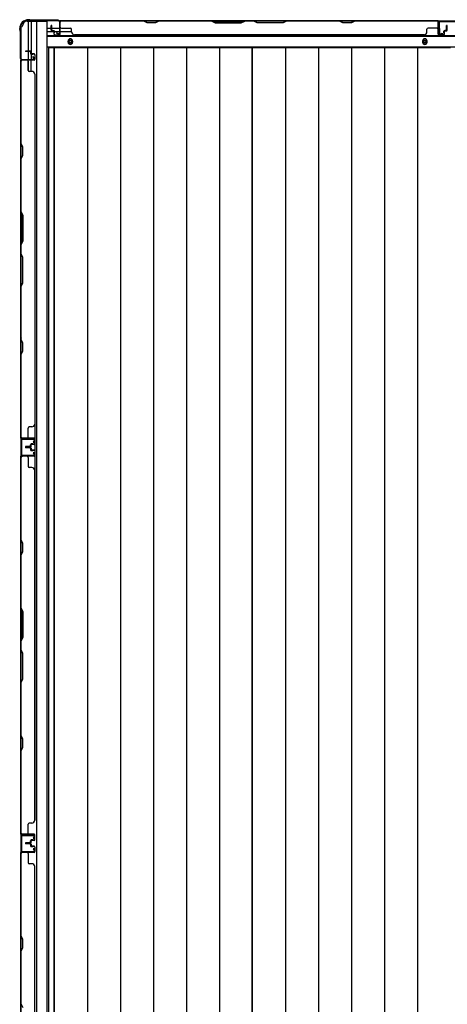
# Model space of a CAD drawing. Extents: x 543 to 20478, y 184 to 14052.
# Drawn here: x 1696 to 2453, y 7139 to 8881 of the extents above; entities that cross this region are included whole.
import ezdxf

# ---------------------------------------------------------------- set-up
doc = ezdxf.new("R2010")
doc.units = 0
doc.header["$LTSCALE"] = 50
doc.header["$MEASUREMENT"] = 0
for name, color, linetype in [('下枠側', 1, 'CONTINUOUS'), ('下枠後', 2, 'CONTINUOUS'), ('壁パネル', 2, 'CONTINUOUS'), ('床押さえ', 1, 'CONTINUOUS'), ('床板', 7, 'CONTINUOUS'), ('柱後', 3, 'CONTINUOUS'), ('間柱', 3, 'CONTINUOUS')]:
    doc.layers.add(name, color=color, linetype=linetype)

msp = doc.modelspace()

# ---------------------------------------------------------------- linework, layer by layer
at = {"layer": '下枠側'}
for p, q in [((1709.1, 8878.1), (1744.1, 8878.1)), ((1711.1, 8878.1), (1711.1, 8811.6)), ((1716.1, 8878.1), (1716.1, 8811.6)), ((1725.6, 8878.1), (1725.6, 5968.1)), ((1744.1, 8878.1), (1744.1, 5968.1)), ((1698.1, 8868.1), (1699.1, 8868.1)), ((1698.1, 8868.1), (1698.1, 5978.1)), ((1716.1, 8817.6), (1716.1, 8811.6)), ((1716.1, 8817.6), (1716.1, 8811.6)), ((1698.1, 8810.6), (1698.1, 8810.1)), ((1711.1, 8791.3), (1711.1, 8809.1)), ((1716.1, 8789.3), (1716.1, 8809.1))]:
    msp.add_line(p, q, dxfattribs=at)
for centre, radius, start, end in [((1699.1, 8870.1), 2, 270, 0), ((1709.1, 8870.1), 8, 90, 180)]:
    msp.add_arc(centre, radius, start, end, dxfattribs=at)
at = {"layer": '下枠後'}
for p, q in [((1766.2, 8879.1), (5242.9, 8879.1)), ((1745.1, 8866.1), (1751.8, 8866.1)), ((1745.1, 8860.1), (1756.8, 8860.1)), ((1745.1, 8851.6), (5264.1, 8851.6)), ((1752.8, 8866.1), (1766.3, 8866.1)), ((1757.8, 8860.1), (1766.3, 8860.1)), ((1767.1, 8866.1), (1767.3, 8866.1)), ((1767.1, 8860.1), (1767.3, 8860.1)), ((1767.8, 8860.1), (1787.8, 8860.1)), ((1745.1, 8833.1), (5264.1, 8833.1))]:
    msp.add_line(p, q, dxfattribs=at)
at = {"layer": '下枠後', "color": 4}
for centre in [(1785.6, 8842.1), (2413.1, 8842.1)]:
    msp.add_circle(centre, 3, dxfattribs=at)
at = {"layer": '下枠後'}
for centre in [(1785.6, 8842.1), (2413.1, 8842.1)]:
    msp.add_circle(centre, 2, dxfattribs=at)
at = {"layer": '壁パネル'}
for p, q in [((1751.8, 8862.4), (1751.8, 8870.4)), ((1751.8, 8862.4), (1751.8, 8870.4)), ((1752.3, 8862.4), (1752.3, 8870.4)), ((1752.3, 8862.4), (1752.3, 8870.4)), ((1752.8, 8862.9), (1752.8, 8870.4)), ((1752.8, 8862.9), (1752.8, 8870.4)), ((1767.3, 8874.9), (1767.3, 8877.4)), ((1767.3, 8855.4), (1767.3, 8877.4)), ((1767.3, 8855.4), (1767.3, 8876.4)), ((2436.8, 8878.9), (1767.8, 8878.9)), ((1767.8, 8855.4), (1767.8, 8878.9)), ((2436.8, 8878.9), (1767.8, 8878.9)), ((1767.8, 8855.4), (1767.8, 8876.4)), ((1769.8, 8878.9), (1915.8, 8878.9)), ((1915.6, 8878.4), (1769.8, 8878.4)), ((1921.6, 8875.4), (1915.6, 8878.4)), ((1915.8, 8878.9), (1921.8, 8875.9)), ((1936.6, 8875.4), (1921.6, 8875.4)), ((1921.8, 8875.9), (1936.4, 8875.9)), ((1936.4, 8875.9), (1942.4, 8878.9)), ((1942.6, 8878.4), (1936.6, 8875.4)), ((1942.4, 8878.9), (2036.5, 8878.9)), ((2036.3, 8878.4), (1942.6, 8878.4)), ((2036.3, 8878.4), (2042.3, 8875.4)), ((2042.5, 8875.9), (2036.5, 8878.9)), ((2042.3, 8875.4), (2088.3, 8875.4)), ((2088.1, 8875.9), (2042.5, 8875.9)), ((2094.1, 8878.9), (2088.1, 8875.9)), ((2088.3, 8875.4), (2094.3, 8878.4)), ((2094.1, 8878.9), (2110.5, 8878.9)), ((2110.3, 8878.4), (2094.3, 8878.4)), ((2116.3, 8875.4), (2110.3, 8878.4)), ((2110.5, 8878.9), (2116.5, 8875.9)), ((2162.3, 8875.4), (2116.3, 8875.4)), ((2116.5, 8875.9), (2162.2, 8875.9)), ((2162.2, 8875.9), (2168.2, 8878.9)), ((2168.3, 8878.4), (2162.3, 8875.4)), ((2168.2, 8878.9), (2262.3, 8878.9)), ((2262.1, 8878.4), (2168.3, 8878.4)), ((2268.1, 8875.4), (2262.1, 8878.4)), ((2262.3, 8878.9), (2268.3, 8875.9)), ((2283.1, 8875.4), (2268.1, 8875.4)), ((2268.3, 8875.9), (2282.9, 8875.9)), ((2282.9, 8875.9), (2288.9, 8878.9)), ((2289.1, 8878.4), (2283.1, 8875.4)), ((2288.9, 8878.9), (2434.8, 8878.9)), ((2434.8, 8878.4), (2289.1, 8878.4)), ((2436.8, 8855.4), (2436.8, 8878.9)), ((2436.8, 8855.4), (2436.8, 8878.9)), ((2436.8, 8855.4), (2436.8, 8876.4)), ((2437.3, 8871.9), (2437.3, 8877.4)), ((2437.3, 8855.4), (2437.3, 8877.4)), ((2437.3, 8871.9), (2437.3, 8877.4)), ((2437.3, 8855.4), (2437.3, 8877.4)), ((2437.3, 8855.4), (2437.3, 8876.4)), ((2451.8, 8862.9), (2451.8, 8870.4)), ((2451.8, 8862.9), (2451.8, 8870.4)), ((2452.3, 8862.4), (2452.3, 8870.4)), ((2452.3, 8862.4), (2452.3, 8870.4)), ((2452.8, 8862.4), (2452.8, 8870.4)), ((2452.8, 8862.4), (2452.8, 8870.4)), ((1753.3, 8861.4), (1756.3, 8861.4)), ((1753.3, 8861.4), (1756.3, 8861.4)), ((1753.3, 8860.9), (1755.8, 8860.9)), ((1753.3, 8860.9), (1755.8, 8860.9)), ((1753.8, 8861.9), (1756.3, 8861.9)), ((1753.8, 8861.9), (1756.3, 8861.9)), ((1756.8, 8855.4), (1756.8, 8859.9)), ((1756.8, 8855.4), (1756.8, 8859.9)), ((1757.3, 8855.4), (1757.3, 8860.4)), ((1757.3, 8855.4), (1757.3, 8860.4)), ((1757.3, 8857.9), (1757.8, 8857.9)), ((1757.3, 8857.9), (1757.8, 8857.9)), ((1757.8, 8857.9), (1757.8, 8860.4)), ((1757.8, 8857.9), (1757.8, 8860.4)), ((1758.3, 8854.4), (1766.3, 8854.4)), ((1758.3, 8854.4), (1766.3, 8854.4)), ((1758.3, 8853.9), (1766.3, 8853.9)), ((1758.3, 8853.9), (1766.3, 8853.9)), ((1769.8, 8865.9), (1785.8, 8865.9)), ((1787.8, 8859.4), (1787.8, 8863.9)), ((1792.8, 8854.4), (1792.8, 8853.9)), ((2411.8, 8853.9), (1792.8, 8853.9)), ((2411.8, 8854.4), (2411.8, 8853.9)), ((2416.8, 8859.4), (2416.8, 8863.9)), ((2434.8, 8865.9), (2418.8, 8865.9)), ((2446.3, 8854.4), (2438.3, 8854.4)), ((2446.3, 8854.4), (2438.3, 8854.4)), ((2446.3, 8854.4), (2438.3, 8854.4)), ((2446.3, 8853.9), (2438.3, 8853.9)), ((2446.3, 8853.9), (2438.3, 8853.9)), ((2446.3, 8853.9), (2438.3, 8853.9)), ((2446.8, 8857.9), (2446.8, 8860.4)), ((2446.8, 8857.9), (2446.8, 8860.4)), ((2447.3, 8857.9), (2446.8, 8857.9)), ((2447.3, 8857.9), (2446.8, 8857.9)), ((2447.3, 8855.4), (2447.3, 8860.4)), ((2447.3, 8855.4), (2447.3, 8860.4)), ((2447.8, 8855.4), (2447.8, 8859.9)), ((2447.8, 8855.4), (2447.8, 8859.9)), ((2450.8, 8861.9), (2448.3, 8861.9)), ((2450.8, 8861.9), (2448.3, 8861.9)), ((2451.3, 8861.4), (2448.3, 8861.4)), ((2451.3, 8861.4), (2448.3, 8861.4)), ((2451.3, 8860.9), (2448.8, 8860.9)), ((2451.3, 8860.9), (2448.8, 8860.9)), ((1714.6, 8825.4), (1706.6, 8825.4)), ((1714.6, 8825.4), (1706.6, 8825.4)), ((1714.6, 8824.9), (1706.6, 8824.9)), ((1714.6, 8824.9), (1706.6, 8824.9)), ((1714.1, 8824.4), (1706.6, 8824.4)), ((1714.1, 8824.4), (1706.6, 8824.4)), ((1715.1, 8823.4), (1715.1, 8820.9)), ((1715.1, 8823.4), (1715.1, 8820.9)), ((1715.6, 8823.9), (1715.6, 8820.9)), ((1715.6, 8823.9), (1715.6, 8820.9)), ((1716.1, 8823.9), (1716.1, 8821.4)), ((1716.1, 8823.9), (1716.1, 8821.4)), ((1721.6, 8819.9), (1716.6, 8819.9)), ((1721.6, 8819.9), (1716.6, 8819.9)), ((1719.1, 8819.4), (1716.6, 8819.4)), ((1719.1, 8819.4), (1716.6, 8819.4)), ((1721.6, 8820.4), (1717.1, 8820.4)), ((1721.6, 8820.4), (1717.1, 8820.4)), ((1719.1, 8819.9), (1719.1, 8819.4)), ((1719.1, 8819.9), (1719.1, 8819.4)), ((1722.6, 8818.9), (1722.6, 8810.9)), ((1722.6, 8818.9), (1722.6, 8810.9)), ((1722.6, 8818.9), (1722.6, 8810.9)), ((1722.6, 8818.9), (1722.6, 8810.9)), ((1723.1, 8818.9), (1723.1, 8810.9)), ((1723.1, 8818.9), (1723.1, 8810.9)), ((1723.1, 8818.9), (1723.1, 8810.9)), ((1723.1, 8818.9), (1723.1, 8810.9)), ((1698.1, 8140.4), (1698.1, 8809.4)), ((1698.1, 8140.4), (1698.1, 8809.4)), ((1721.6, 8809.4), (1698.1, 8809.4)), ((1721.6, 8809.4), (1698.1, 8809.4)), ((1698.1, 8807.4), (1698.1, 8661.5)), ((1698.6, 8661.7), (1698.6, 8807.4)), ((1705.1, 8809.9), (1699.6, 8809.9)), ((1721.6, 8809.9), (1699.6, 8809.9)), ((1705.1, 8809.9), (1699.6, 8809.9)), ((1721.6, 8809.9), (1699.6, 8809.9)), ((1721.6, 8809.9), (1700.6, 8809.9)), ((1721.6, 8809.9), (1700.6, 8809.9)), ((1721.6, 8809.4), (1700.6, 8809.4)), ((1721.6, 8809.4), (1700.6, 8809.4)), ((1711.1, 8807.4), (1711.1, 8791.4)), ((1717.6, 8789.4), (1713.1, 8789.4)), ((1722.6, 8784.4), (1723.1, 8784.4)), ((1723.1, 8784.4), (1723.1, 8165.4)), ((1723.1, 8784.4), (1723.1, 7464.4)), ((1698.1, 8661.5), (1701.1, 8655.5)), ((1701.6, 8655.7), (1698.6, 8661.7)), ((1701.1, 8655.5), (1701.1, 8640.9)), ((1701.6, 8640.7), (1701.6, 8655.7)), ((1701.1, 8640.9), (1698.1, 8634.9)), ((1698.1, 8634.9), (1698.1, 8540.8)), ((1698.6, 8634.7), (1701.6, 8640.7)), ((1698.6, 8540.9), (1698.6, 8634.7)), ((1701.1, 8534.8), (1698.1, 8540.8)), ((1698.6, 8540.9), (1701.6, 8534.9)), ((1701.1, 8489.1), (1701.1, 8534.8)), ((1701.6, 8534.9), (1701.6, 8488.9)), ((1698.1, 8483.1), (1701.1, 8489.1)), ((1701.6, 8488.9), (1698.6, 8482.9)), ((1698.1, 8483.1), (1698.1, 8466.8)), ((1698.6, 8466.9), (1698.6, 8482.9)), ((1698.1, 8466.8), (1701.1, 8460.8)), ((1701.6, 8460.9), (1698.6, 8466.9)), ((1701.1, 8460.8), (1701.1, 8415.1)), ((1701.6, 8414.9), (1701.6, 8460.9)), ((1701.1, 8415.1), (1698.1, 8409.1)), ((1698.1, 8409.1), (1698.1, 8315)), ((1698.6, 8408.9), (1701.6, 8414.9)), ((1698.6, 8315.2), (1698.6, 8408.9)), ((1698.1, 8315), (1701.1, 8309)), ((1701.6, 8309.2), (1698.6, 8315.2)), ((1701.1, 8294.4), (1698.1, 8288.4)), ((1698.6, 8288.2), (1701.6, 8294.2)), ((1701.1, 8309), (1701.1, 8294.4)), ((1701.6, 8294.2), (1701.6, 8309.2)), ((1698.1, 8288.4), (1698.1, 8142.4)), ((1698.6, 8142.4), (1698.6, 8288.2)), ((1711.1, 8142.4), (1711.1, 8158.4)), ((1717.6, 8160.4), (1713.1, 8160.4)), ((1722.6, 8165.4), (1723.1, 8165.4)), ((1721.6, 8140.4), (1698.1, 8140.4)), ((1702.1, 8139.9), (1699.6, 8139.9)), ((1721.6, 8139.9), (1699.6, 8139.9)), ((1721.6, 8140.4), (1700.6, 8140.4)), ((1721.6, 8140.4), (1700.6, 8140.4)), ((1721.6, 8139.9), (1700.6, 8139.9)), ((1721.6, 8139.9), (1700.6, 8139.9)), ((1722.6, 8130.9), (1722.6, 8138.9)), ((1722.6, 8130.9), (1722.6, 8138.9)), ((1722.6, 8130.9), (1722.6, 8138.9)), ((1723.1, 8130.9), (1723.1, 8138.9)), ((1723.1, 8130.9), (1723.1, 8138.9)), ((1723.1, 8130.9), (1723.1, 8138.9)), ((1714.1, 8125.4), (1706.6, 8125.4)), ((1714.1, 8125.4), (1706.6, 8125.4)), ((1714.6, 8124.9), (1706.6, 8124.9)), ((1714.6, 8124.9), (1706.6, 8124.9)), ((1714.6, 8124.4), (1706.6, 8124.4)), ((1714.6, 8124.4), (1706.6, 8124.4)), ((1714.6, 8124.3), (1706.6, 8124.3)), ((1714.6, 8124.3), (1706.6, 8124.3)), ((1714.6, 8123.8), (1706.6, 8123.8)), ((1714.6, 8123.8), (1706.6, 8123.8)), ((1714.1, 8123.3), (1706.6, 8123.3)), ((1714.1, 8123.3), (1706.6, 8123.3)), ((1715.1, 8126.4), (1715.1, 8128.9)), ((1715.1, 8126.4), (1715.1, 8128.9)), ((1715.1, 8122.3), (1715.1, 8119.8)), ((1715.1, 8122.3), (1715.1, 8119.8)), ((1715.6, 8125.9), (1715.6, 8128.9)), ((1715.6, 8125.9), (1715.6, 8128.9)), ((1715.6, 8122.8), (1715.6, 8119.8)), ((1715.6, 8122.8), (1715.6, 8119.8)), ((1716.1, 8125.9), (1716.1, 8128.4)), ((1716.1, 8125.9), (1716.1, 8128.4)), ((1716.1, 8122.8), (1716.1, 8120.3)), ((1716.1, 8122.8), (1716.1, 8120.3)), ((1719.1, 8130.4), (1716.6, 8130.4)), ((1719.1, 8130.4), (1716.6, 8130.4)), ((1721.6, 8129.9), (1716.6, 8129.9)), ((1721.6, 8129.9), (1716.6, 8129.9)), ((1721.6, 8129.4), (1717.1, 8129.4)), ((1721.6, 8129.4), (1717.1, 8129.4)), ((1719.1, 8129.9), (1719.1, 8130.4)), ((1719.1, 8129.9), (1719.1, 8130.4)), ((1698.1, 7439.4), (1698.1, 8108.3)), ((1721.6, 8108.3), (1698.1, 8108.3)), ((1698.1, 7439.4), (1698.1, 8108.3)), ((1698.1, 8106.3), (1698.1, 7960.3)), ((1698.6, 7960.5), (1698.6, 8106.3)), ((1702.1, 8108.8), (1699.6, 8108.8)), ((1721.6, 8108.8), (1699.6, 8108.8)), ((1721.6, 8108.8), (1700.6, 8108.8)), ((1721.6, 8108.3), (1700.6, 8108.3)), ((1711.1, 8106.3), (1711.1, 8090.3)), ((1721.6, 8118.8), (1716.6, 8118.8)), ((1721.6, 8118.8), (1716.6, 8118.8)), ((1719.1, 8118.3), (1716.6, 8118.3)), ((1719.1, 8118.3), (1716.6, 8118.3)), ((1721.6, 8119.3), (1717.1, 8119.3)), ((1721.6, 8119.3), (1717.1, 8119.3)), ((1719.1, 8118.8), (1719.1, 8118.3)), ((1719.1, 8118.8), (1719.1, 8118.3)), ((1722.6, 8117.8), (1722.6, 8109.8)), ((1722.6, 8117.8), (1722.6, 8109.8)), ((1723.1, 8117.8), (1723.1, 8109.8)), ((1723.1, 8117.8), (1723.1, 8109.8)), ((1717.6, 8088.3), (1713.1, 8088.3)), ((1722.6, 8083.3), (1723.1, 8083.3)), ((1723.1, 7464.4), (1723.1, 8083.3)), ((1698.1, 7960.3), (1701.1, 7954.3)), ((1701.6, 7954.5), (1698.6, 7960.5)), ((1701.1, 7954.3), (1701.1, 7939.7)), ((1701.6, 7939.5), (1701.6, 7954.5)), ((1701.1, 7939.7), (1698.1, 7933.7)), ((1698.1, 7933.7), (1698.1, 7839.6)), ((1698.6, 7933.5), (1701.6, 7939.5)), ((1698.6, 7839.8), (1698.6, 7933.5)), ((1701.1, 7833.6), (1698.1, 7839.6)), ((1698.6, 7839.8), (1701.6, 7833.8)), ((1701.1, 7788), (1701.1, 7833.6)), ((1701.6, 7833.8), (1701.6, 7787.8)), ((1698.1, 7782), (1701.1, 7788)), ((1698.1, 7782), (1698.1, 7765.6)), ((1701.6, 7787.8), (1698.6, 7781.8)), ((1698.6, 7765.8), (1698.6, 7781.8)), ((1698.1, 7765.6), (1701.1, 7759.6)), ((1701.6, 7759.8), (1698.6, 7765.8)), ((1701.1, 7759.6), (1701.1, 7713.9)), ((1701.6, 7713.8), (1701.6, 7759.8)), ((1701.1, 7713.9), (1698.1, 7707.9)), ((1698.1, 7707.9), (1698.1, 7613.8)), ((1698.6, 7707.8), (1701.6, 7713.8)), ((1698.6, 7614), (1698.6, 7707.8)), ((1698.1, 7613.8), (1701.1, 7607.8)), ((1701.6, 7608), (1698.6, 7614)), ((1701.1, 7607.8), (1701.1, 7593.2)), ((1701.6, 7593), (1701.6, 7608)), ((1701.1, 7593.2), (1698.1, 7587.2)), ((1698.1, 7587.2), (1698.1, 7441.3)), ((1698.6, 7587), (1701.6, 7593)), ((1698.6, 7441.4), (1698.6, 7587)), ((1711.1, 7441.4), (1711.1, 7457.4)), ((1717.6, 7459.4), (1713.1, 7459.4)), ((1722.6, 7464.4), (1723.1, 7464.4)), ((1721.6, 7439.4), (1698.1, 7439.4)), ((1702.1, 7438.9), (1699.6, 7438.9)), ((1721.6, 7438.9), (1699.6, 7438.9)), ((1721.6, 7439.4), (1700.6, 7439.4)), ((1721.6, 7439.4), (1700.6, 7439.4)), ((1721.6, 7438.9), (1700.6, 7438.9)), ((1721.6, 7438.9), (1700.6, 7438.9)), ((1714.1, 7424.4), (1706.6, 7424.4)), ((1714.1, 7424.4), (1706.6, 7424.4)), ((1714.6, 7423.9), (1706.6, 7423.9)), ((1714.6, 7423.9), (1706.6, 7423.9)), ((1714.6, 7423.4), (1706.6, 7423.4)), ((1714.6, 7423.4), (1706.6, 7423.4)), ((1714.6, 7423.3), (1706.6, 7423.3)), ((1714.6, 7423.3), (1706.6, 7423.3)), ((1714.6, 7422.8), (1706.6, 7422.8)), ((1714.6, 7422.8), (1706.6, 7422.8)), ((1715.1, 7425.4), (1715.1, 7427.9)), ((1715.1, 7425.4), (1715.1, 7427.9)), ((1715.6, 7424.9), (1715.6, 7427.9)), ((1715.6, 7424.9), (1715.6, 7427.9)), ((1716.1, 7424.9), (1716.1, 7427.4)), ((1716.1, 7424.9), (1716.1, 7427.4)), ((1719.1, 7429.4), (1716.6, 7429.4)), ((1719.1, 7429.4), (1716.6, 7429.4)), ((1721.6, 7428.9), (1716.6, 7428.9)), ((1721.6, 7428.9), (1716.6, 7428.9)), ((1721.6, 7428.4), (1717.1, 7428.4)), ((1721.6, 7428.4), (1717.1, 7428.4)), ((1719.1, 7428.9), (1719.1, 7429.4)), ((1719.1, 7428.9), (1719.1, 7429.4)), ((1722.6, 7429.9), (1722.6, 7437.9)), ((1722.6, 7429.9), (1722.6, 7437.9)), ((1722.6, 7429.9), (1722.6, 7437.9)), ((1723.1, 7429.9), (1723.1, 7437.9)), ((1723.1, 7429.9), (1723.1, 7437.9)), ((1723.1, 7429.9), (1723.1, 7437.9)), ((1698.1, 6738.3), (1698.1, 7407.3)), ((1721.6, 7407.3), (1698.1, 7407.3)), ((1698.1, 6738.3), (1698.1, 7407.3)), ((1698.1, 7405.3), (1698.1, 7259.3)), ((1698.6, 7259.5), (1698.6, 7405.3)), ((1702.1, 7407.8), (1699.6, 7407.8)), ((1721.6, 7407.8), (1699.6, 7407.8)), ((1721.6, 7407.8), (1700.6, 7407.8)), ((1721.6, 7407.3), (1700.6, 7407.3)), ((1714.1, 7422.3), (1706.6, 7422.3)), ((1714.1, 7422.3), (1706.6, 7422.3)), ((1711.1, 7405.3), (1711.1, 7389.3)), ((1715.1, 7421.3), (1715.1, 7418.8)), ((1715.1, 7421.3), (1715.1, 7418.8)), ((1715.6, 7421.8), (1715.6, 7418.8)), ((1715.6, 7421.8), (1715.6, 7418.8)), ((1716.1, 7421.8), (1716.1, 7419.3)), ((1716.1, 7421.8), (1716.1, 7419.3)), ((1721.6, 7417.8), (1716.6, 7417.8)), ((1721.6, 7417.8), (1716.6, 7417.8)), ((1719.1, 7417.3), (1716.6, 7417.3)), ((1719.1, 7417.3), (1716.6, 7417.3)), ((1721.6, 7418.3), (1717.1, 7418.3)), ((1721.6, 7418.3), (1717.1, 7418.3)), ((1719.1, 7417.8), (1719.1, 7417.3)), ((1719.1, 7417.8), (1719.1, 7417.3)), ((1722.6, 7416.8), (1722.6, 7408.8)), ((1722.6, 7416.8), (1722.6, 7408.8)), ((1723.1, 7416.8), (1723.1, 7408.8)), ((1723.1, 7416.8), (1723.1, 7408.8)), ((1717.6, 7387.3), (1713.1, 7387.3)), ((1722.6, 7382.3), (1723.1, 7382.3)), ((1723.1, 6763.3), (1723.1, 7382.3)), ((1698.1, 7259.3), (1701.1, 7253.3)), ((1701.6, 7253.5), (1698.6, 7259.5)), ((1701.1, 7253.3), (1701.1, 7238.7)), ((1701.6, 7238.5), (1701.6, 7253.5)), ((1701.1, 7238.7), (1698.1, 7232.7)), ((1698.1, 7232.7), (1698.1, 7138.6)), ((1698.6, 7232.5), (1701.6, 7238.5)), ((1698.6, 7138.8), (1698.6, 7232.5)), ((1698.6, 7138.8), (1701.6, 7132.8))]:
    msp.add_line(p, q, dxfattribs=at)
for centre, radius, start, end in [((1752.3, 8870.4), 0.5, 0, 180), ((1752.3, 8870.4), 0.5, 0, 180), ((1769.8, 8876.4), 2.5, 90, 180), ((1768.8, 8877.4), 1.5, 131.8103, 180), ((1769.8, 8876.4), 2, 90, 180), ((2259.4, 8877.8), 0.6, 63.4349, 90), ((2434.8, 8876.4), 2.5, 0, 90), ((2434.8, 8876.4), 2, 0, 90), ((2435.8, 8877.4), 1.5, 0, 48.1897), ((2435.8, 8877.4), 1.5, 0, 48.1897), ((2452.3, 8870.4), 0.5, 0, 180), ((2452.3, 8870.4), 0.5, 0, 180), ((1753.3, 8862.4), 1.5, 180, 270), ((1753.3, 8862.4), 1.5, 180, 270), ((1753.8, 8862.9), 1.5, 180, 270), ((1753.8, 8862.9), 1.5, 180, 270), ((1753.3, 8862.4), 1, 180, 270), ((1753.3, 8862.4), 1, 180, 270), ((1753.8, 8862.9), 1, 180, 270), ((1753.8, 8862.9), 1, 180, 270), ((1755.8, 8859.9), 1.5, 0, 90), ((1755.8, 8859.9), 1.5, 0, 90), ((1755.8, 8859.9), 1, 0, 90), ((1755.8, 8859.9), 1, 0, 90), ((1756.3, 8860.4), 1.5, 0, 90), ((1756.3, 8860.4), 1.5, 0, 90), ((1756.3, 8860.4), 1, 0, 90), ((1756.3, 8860.4), 1, 0, 90), ((1758.3, 8855.4), 1.5, 180, 270), ((1758.3, 8855.4), 1.5, 180, 270), ((1758.3, 8855.4), 1, 180, 270), ((1758.3, 8855.4), 1, 180, 270), ((1766.3, 8855.4), 1, 270, 0), ((1766.3, 8855.4), 1.5, 270, 0), ((1766.3, 8855.4), 1, 270, 0), ((1766.3, 8855.4), 1.5, 270, 0), ((1769.8, 8867.9), 2, 180, 270), ((1785.8, 8863.9), 2, 0, 90), ((1792.8, 8859.4), 5, 180, 270), ((2411.8, 8859.4), 5, 270, 0), ((2418.8, 8863.9), 2, 90, 180), ((2434.8, 8867.9), 2, 270, 0), ((2434.8, 8867.9), 2, 270, 0), ((2438.3, 8855.4), 1.5, 180, 270), ((2438.3, 8855.4), 1.5, 180, 270), ((2438.3, 8855.4), 1.5, 180, 270), ((2438.3, 8855.4), 1, 180, 270), ((2438.3, 8855.4), 1, 180, 270), ((2438.3, 8855.4), 1, 180, 270), ((2446.3, 8855.4), 1, 270, 0), ((2446.3, 8855.4), 1.5, 270, 0), ((2446.3, 8855.4), 1, 270, 0), ((2446.3, 8855.4), 1.5, 270, 0), ((2448.3, 8860.4), 1.5, 90, 180), ((2448.3, 8860.4), 1.5, 90, 180), ((2448.8, 8859.9), 1.5, 90, 180), ((2448.3, 8860.4), 1, 90, 180), ((2448.8, 8859.9), 1.5, 90, 180), ((2448.3, 8860.4), 1, 90, 180), ((2448.8, 8859.9), 1, 90, 180), ((2448.8, 8859.9), 1, 90, 180), ((2450.8, 8862.9), 1, 270, 0), ((2450.8, 8862.9), 1.5, 270, 0), ((2450.8, 8862.9), 1, 270, 0), ((2450.8, 8862.9), 1.5, 270, 0), ((2451.3, 8862.4), 1, 270, 0), ((2451.3, 8862.4), 1.5, 270, 0), ((2451.3, 8862.4), 1, 270, 0), ((2451.3, 8862.4), 1.5, 270, 0), ((1706.6, 8824.9), 0.5, 90, 270), ((1706.6, 8824.9), 0.5, 90, 270), ((1714.1, 8823.4), 1.5, 0, 90), ((1714.1, 8823.4), 1.5, 0, 90), ((1714.1, 8823.4), 1, 0, 90), ((1714.1, 8823.4), 1, 0, 90), ((1714.6, 8823.9), 1.5, 0, 90), ((1714.6, 8823.9), 1.5, 0, 90), ((1714.6, 8823.9), 1, 0, 90), ((1714.6, 8823.9), 1, 0, 90), ((1716.6, 8820.9), 1.5, 180, 270), ((1716.6, 8820.9), 1.5, 180, 270), ((1717.1, 8821.4), 1.5, 180, 270), ((1717.1, 8821.4), 1.5, 180, 270), ((1716.6, 8820.9), 1, 180, 270), ((1716.6, 8820.9), 1, 180, 270), ((1717.1, 8821.4), 1, 180, 270), ((1717.1, 8821.4), 1, 180, 270), ((1721.6, 8818.9), 1.5, 0, 90), ((1721.6, 8818.9), 1.5, 0, 90), ((1721.6, 8818.9), 1, 0, 90), ((1721.6, 8818.9), 1, 0, 90), ((1700.6, 8807.4), 2.5, 90, 180), ((1699.6, 8808.4), 1.5, 90, 138.1897), ((1699.6, 8808.4), 1.5, 90, 138.1897), ((1700.6, 8807.4), 2, 90, 180), ((1709.1, 8807.4), 2, 0, 90), ((1709.1, 8807.4), 2, 0, 90), ((1721.6, 8810.9), 1, 270, 0), ((1721.6, 8810.9), 1.5, 270, 0), ((1721.6, 8810.9), 1, 270, 0), ((1721.6, 8810.9), 1.5, 270, 0), ((1721.6, 8810.9), 1, 270, 0), ((1721.6, 8810.9), 1.5, 270, 0), ((1721.6, 8810.9), 1, 270, 0), ((1721.6, 8810.9), 1.5, 270, 0), ((1713.1, 8791.4), 2, 180, 270), ((1717.6, 8784.4), 5, 0, 90), ((1699.2, 8317.8), 0.6, 180, 206.5651), ((1713.1, 8158.4), 2, 90, 180), ((1717.6, 8165.4), 5, 270, 0), ((1700.6, 8142.4), 2.5, 180, 270), ((1699.6, 8141.4), 1.5, 221.8103, 270), ((1700.6, 8142.4), 2, 180, 270), ((1709.1, 8142.4), 2, 270, 0), ((1721.6, 8138.9), 1.5, 0, 90), ((1721.6, 8138.9), 1.5, 0, 90), ((1721.6, 8138.9), 1.5, 0, 90), ((1721.6, 8138.9), 1, 0, 90), ((1721.6, 8138.9), 1, 0, 90), ((1721.6, 8138.9), 1, 0, 90), ((1706.6, 8124.9), 0.5, 90, 270), ((1706.6, 8124.9), 0.5, 90, 270), ((1706.6, 8123.8), 0.5, 90, 270), ((1706.6, 8123.8), 0.5, 90, 270), ((1714.1, 8126.4), 1, 270, 0), ((1714.1, 8126.4), 1.5, 270, 0), ((1714.1, 8126.4), 1, 270, 0), ((1714.1, 8126.4), 1.5, 270, 0), ((1714.1, 8122.3), 1.5, 0, 90), ((1714.1, 8122.3), 1.5, 0, 90), ((1714.1, 8122.3), 1, 0, 90), ((1714.1, 8122.3), 1, 0, 90), ((1714.6, 8125.9), 1, 270, 0), ((1714.6, 8125.9), 1.5, 270, 0), ((1714.6, 8125.9), 1, 270, 0), ((1714.6, 8125.9), 1.5, 270, 0), ((1714.6, 8122.8), 1.5, 0, 90), ((1714.6, 8122.8), 1.5, 0, 90), ((1714.6, 8122.8), 1, 0, 90), ((1714.6, 8122.8), 1, 0, 90), ((1716.6, 8128.9), 1.5, 90, 180), ((1716.6, 8128.9), 1.5, 90, 180), ((1716.6, 8119.8), 1.5, 180, 270), ((1716.6, 8119.8), 1.5, 180, 270), ((1717.1, 8128.4), 1.5, 90, 180), ((1716.6, 8128.9), 1, 90, 180), ((1717.1, 8128.4), 1.5, 90, 180), ((1716.6, 8128.9), 1, 90, 180), ((1717.1, 8120.3), 1.5, 180, 270), ((1717.1, 8120.3), 1.5, 180, 270), ((1716.6, 8119.8), 1, 180, 270), ((1716.6, 8119.8), 1, 180, 270), ((1717.1, 8128.4), 1, 90, 180), ((1717.1, 8128.4), 1, 90, 180), ((1717.1, 8120.3), 1, 180, 270), ((1717.1, 8120.3), 1, 180, 270), ((1721.6, 8130.9), 1, 270, 0), ((1721.6, 8130.9), 1.5, 270, 0), ((1721.6, 8130.9), 1, 270, 0), ((1721.6, 8130.9), 1.5, 270, 0), ((1700.6, 8106.3), 2.5, 90, 180), ((1699.6, 8107.3), 1.5, 90, 138.1897), ((1700.6, 8106.3), 2, 90, 180), ((1709.1, 8106.3), 2, 0, 90), ((1721.6, 8117.8), 1.5, 0, 90), ((1721.6, 8117.8), 1.5, 0, 90), ((1721.6, 8117.8), 1, 0, 90), ((1721.6, 8117.8), 1, 0, 90), ((1721.6, 8109.8), 1, 270, 0), ((1721.6, 8109.8), 1.5, 270, 0), ((1721.6, 8109.8), 1, 270, 0), ((1721.6, 8109.8), 1.5, 270, 0), ((1713.1, 8090.3), 2, 180, 270), ((1717.6, 8083.3), 5, 0, 90), ((1699.2, 7616.7), 0.6, 180, 206.5651), ((1713.1, 7457.4), 2, 90, 180), ((1717.6, 7464.4), 5, 270, 0), ((1700.6, 7441.4), 2.5, 180, 270), ((1700.6, 7441.4), 2, 180, 270), ((1709.1, 7441.4), 2, 270, 0), ((1699.6, 7440.4), 1.5, 221.8103, 270), ((1706.6, 7423.9), 0.5, 90, 270), ((1706.6, 7423.9), 0.5, 90, 270), ((1706.6, 7422.8), 0.5, 90, 270), ((1706.6, 7422.8), 0.5, 90, 270), ((1714.1, 7425.4), 1, 270, 0), ((1714.1, 7425.4), 1.5, 270, 0), ((1714.1, 7425.4), 1, 270, 0), ((1714.1, 7425.4), 1.5, 270, 0), ((1714.1, 7421.3), 1.5, 0, 90), ((1714.1, 7421.3), 1.5, 0, 90), ((1714.6, 7424.9), 1, 270, 0), ((1714.6, 7424.9), 1.5, 270, 0), ((1714.6, 7424.9), 1, 270, 0), ((1714.6, 7424.9), 1.5, 270, 0), ((1714.6, 7421.8), 1.5, 0, 90), ((1714.6, 7421.8), 1.5, 0, 90), ((1714.6, 7421.8), 1, 0, 90), ((1714.6, 7421.8), 1, 0, 90), ((1716.6, 7427.9), 1.5, 90, 180), ((1716.6, 7427.9), 1.5, 90, 180), ((1717.1, 7427.4), 1.5, 90, 180), ((1716.6, 7427.9), 1, 90, 180), ((1717.1, 7427.4), 1.5, 90, 180), ((1716.6, 7427.9), 1, 90, 180), ((1717.1, 7427.4), 1, 90, 180), ((1717.1, 7427.4), 1, 90, 180), ((1721.6, 7437.9), 1.5, 0, 90), ((1721.6, 7437.9), 1.5, 0, 90), ((1721.6, 7437.9), 1.5, 0, 90), ((1721.6, 7437.9), 1, 0, 90), ((1721.6, 7437.9), 1, 0, 90), ((1721.6, 7437.9), 1, 0, 90), ((1721.6, 7429.9), 1, 270, 0), ((1721.6, 7429.9), 1.5, 270, 0), ((1721.6, 7429.9), 1, 270, 0), ((1721.6, 7429.9), 1.5, 270, 0), ((1700.6, 7405.3), 2.5, 90, 180), ((1699.6, 7406.3), 1.5, 90, 138.1897), ((1700.6, 7405.3), 2, 90, 180), ((1709.1, 7405.3), 2, 0, 90), ((1714.1, 7421.3), 1, 0, 90), ((1714.1, 7421.3), 1, 0, 90), ((1716.6, 7418.8), 1.5, 180, 270), ((1716.6, 7418.8), 1.5, 180, 270), ((1717.1, 7419.3), 1.5, 180, 270), ((1717.1, 7419.3), 1.5, 180, 270), ((1716.6, 7418.8), 1, 180, 270), ((1716.6, 7418.8), 1, 180, 270), ((1717.1, 7419.3), 1, 180, 270), ((1717.1, 7419.3), 1, 180, 270), ((1721.6, 7416.8), 1.5, 0, 90), ((1721.6, 7416.8), 1.5, 0, 90), ((1721.6, 7416.8), 1, 0, 90), ((1721.6, 7416.8), 1, 0, 90), ((1721.6, 7408.8), 1, 270, 0), ((1721.6, 7408.8), 1.5, 270, 0), ((1721.6, 7408.8), 1, 270, 0), ((1721.6, 7408.8), 1.5, 270, 0), ((1713.1, 7389.3), 2, 180, 270), ((1717.6, 7382.3), 5, 0, 90)]:
    msp.add_arc(centre, radius, start, end, dxfattribs=at)
at = {"layer": '床押さえ'}
for p, q in [((1745.1, 8853.1), (5264.1, 8853.1)), ((1781.6, 8841.1), (1781.6, 8843.1)), ((1789.6, 8843.1), (1789.6, 8841.1)), ((2409.1, 8843.1), (2409.1, 8841.1)), ((2417.1, 8841.1), (2417.1, 8843.1))]:
    msp.add_line(p, q, dxfattribs=at)
for centre, start, end in [((1785.6, 8843.1), 0, 180), ((1785.6, 8841.1), 180, 0), ((2413.1, 8843.1), 0, 180), ((2413.1, 8841.1), 180, 0)]:
    msp.add_arc(centre, 4, start, end, dxfattribs=at)
at = {"layer": '床板'}
for p, q in [((1746.8, 8831.9), (1746.8, 6095.9)), ((1746.8, 8831.9), (2107.8, 8831.9)), ((1757.3, 6095.9), (1757.3, 8831.9)), ((1757.3, 8831.9), (2107.8, 8831.9)), ((1757.3, 8831.9), (1757.3, 6095.9)), ((1815.8, 8831.9), (1815.8, 6095.9)), ((1874.3, 8831.9), (1874.3, 6095.9)), ((1932.8, 8831.9), (1932.8, 6095.9)), ((1991.3, 8831.9), (1991.3, 6095.9)), ((2049.8, 8831.9), (2049.8, 6095.9)), ((2107.8, 6095.9), (2107.8, 8831.9)), ((2107.8, 8831.9), (2458.3, 8831.9)), ((2107.8, 8831.9), (2107.8, 6095.9)), ((2166.3, 8831.9), (2166.3, 6095.9)), ((2224.8, 8831.9), (2224.8, 6095.9)), ((2283.3, 8831.9), (2283.3, 6095.9)), ((2341.8, 8831.9), (2341.8, 6095.9)), ((2400.3, 8831.9), (2400.3, 6095.9))]:
    msp.add_line(p, q, dxfattribs=at)
at = {"layer": '柱後'}
for p, q in [((1713.4, 8880.9), (1711.9, 8880.9)), ((1711.9, 8880.1), (1713.4, 8880.1)), ((1714.3, 8879.9), (1715.3, 8879.4)), ((1714.6, 8880.6), (1715.6, 8880.2)), ((1764.3, 8879.9), (1716.5, 8879.9)), ((1764.3, 8879.1), (1716.5, 8879.1)), ((1766.3, 8877.1), (1766.3, 8857.7)), ((1767.1, 8877.1), (1767.1, 8857.7)), ((1696.1, 8863.6), (1696.1, 8865.1)), ((1696.4, 8862.3), (1696.8, 8861.4)), ((1696.9, 8865.1), (1696.9, 8863.6)), ((1697.1, 8862.7), (1697.6, 8861.7)), ((1697.1, 8860.5), (1697.1, 8812.7)), ((1697.9, 8860.5), (1697.9, 8812.7)), ((1761.4, 8857), (1764.8, 8856)), ((1761.6, 8857.7), (1765, 8856.8)), ((1699.9, 8810.7), (1719.3, 8810.7)), ((1699.9, 8809.9), (1719.3, 8809.9)), ((1719.3, 8815.4), (1720.2, 8812)), ((1720, 8815.6), (1721, 8812.2))]:
    msp.add_line(p, q, dxfattribs=at)
for centre, radius, start, end in [((1711.9, 8865.1), 15.8, 90, 180), ((1711.9, 8865.1), 15, 90, 180), ((1713.4, 8878.1), 2.8, 63.4349, 90), ((1713.4, 8878.1), 2, 63.4349, 90), ((1716.5, 8881.9), 2.8, 243.4349, 270), ((1716.5, 8881.9), 2, 243.4349, 270), ((1764.3, 8877.1), 2.8, 0, 90), ((1764.3, 8877.1), 2, 0, 90), ((1698.9, 8863.6), 2.8, 180, 206.5651), ((1695.1, 8860.5), 2, 0, 26.5651), ((1698.9, 8863.6), 2, 180, 206.5651), ((1695.1, 8860.5), 2.8, 0, 26.5651), ((1761.5, 8857.3), 0.4, 74.5154, 254.5154), ((1765.3, 8857.7), 1.8, 254.5154, 0), ((1765.3, 8857.7), 1, 254.5154, 0), ((1699.9, 8812.7), 2.8, 180, 270), ((1699.9, 8812.7), 2, 180, 270), ((1719.7, 8815.5), 0.4, 15.4846, 195.4846), ((1719.3, 8811.7), 1.8, 270, 15.4846), ((1719.3, 8811.7), 1, 270, 15.4846)]:
    msp.add_arc(centre, radius, start, end, dxfattribs=at)
at = {"layer": '間柱'}
for p, q in [((2438, 8856.1), (2437.6, 8876.1)), ((2438.6, 8876.1), (2439, 8856.1)), ((2439.6, 8878.1), (2466.5, 8878.1)), ((2466.5, 8877.1), (2439.6, 8877.1)), ((2440.5, 8855.3), (2443.6, 8857)), ((2444.1, 8856.1), (2441, 8854.4)), ((2443.6, 8857), (2444.1, 8856.1)), ((1699.1, 8137.6), (1699.1, 8110.7)), ((1700.1, 8110.7), (1700.1, 8137.6)), ((1721.1, 8139.2), (1701.1, 8139.6)), ((1701.1, 8138.6), (1721.1, 8138.2)), ((1721.9, 8136.7), (1720.2, 8133.6)), ((1720.2, 8133.6), (1721.1, 8133.1)), ((1721.1, 8133.1), (1722.8, 8136.2)), ((1721.1, 8110.1), (1701.1, 8109.7)), ((1701.1, 8108.7), (1721.1, 8109.1)), ((1721.1, 8115.1), (1720.2, 8114.6)), ((1720.2, 8114.6), (1721.9, 8111.6)), ((1722.8, 8112.1), (1721.1, 8115.1)), ((1699.1, 7436.6), (1699.1, 7409.7)), ((1700.1, 7409.7), (1700.1, 7436.6)), ((1721.1, 7438.2), (1701.1, 7438.6)), ((1701.1, 7437.6), (1721.1, 7437.2)), ((1721.9, 7435.7), (1720.2, 7432.6)), ((1720.2, 7432.6), (1721.1, 7432.1)), ((1721.1, 7432.1), (1722.8, 7435.2)), ((1721.1, 7409.1), (1701.1, 7408.7)), ((1701.1, 7407.7), (1721.1, 7408.1)), ((1721.1, 7414.1), (1720.2, 7413.6)), ((1720.2, 7413.6), (1721.9, 7410.6)), ((1722.8, 7411.1), (1721.1, 7414.1))]:
    msp.add_line(p, q, dxfattribs=at)
for centre, radius, start, end in [((2439.6, 8876.1), 2, 90, 181.1935), ((2439.6, 8876.1), 1, 90, 181.1935), ((2440, 8856.1), 2, 181.1935, 299.6631), ((2440, 8856.1), 1, 181.1935, 299.6631), ((1701.1, 8137.6), 2, 88.8065, 180), ((1701.1, 8137.6), 1, 88.8065, 180), ((1721.1, 8137.2), 2, 330.3369, 88.8065), ((1721.1, 8137.2), 1, 330.3369, 88.8065), ((1701.1, 8110.7), 2, 180, 271.1935), ((1701.1, 8110.7), 1, 180, 271.1935), ((1721.1, 8111.1), 2, 271.1935, 29.6631), ((1721.1, 8111.1), 1, 271.1935, 29.6631), ((1701.1, 7436.6), 2, 88.8065, 180), ((1701.1, 7436.6), 1, 88.8065, 180), ((1721.1, 7436.2), 2, 330.3369, 88.8065), ((1721.1, 7436.2), 1, 330.3369, 88.8065), ((1701.1, 7409.7), 2, 180, 271.1935), ((1701.1, 7409.7), 1, 180, 271.1935), ((1721.1, 7410.1), 2, 271.1935, 29.6631), ((1721.1, 7410.1), 1, 271.1935, 29.6631)]:
    msp.add_arc(centre, radius, start, end, dxfattribs=at)

doc.saveas('drawing.dxf')
